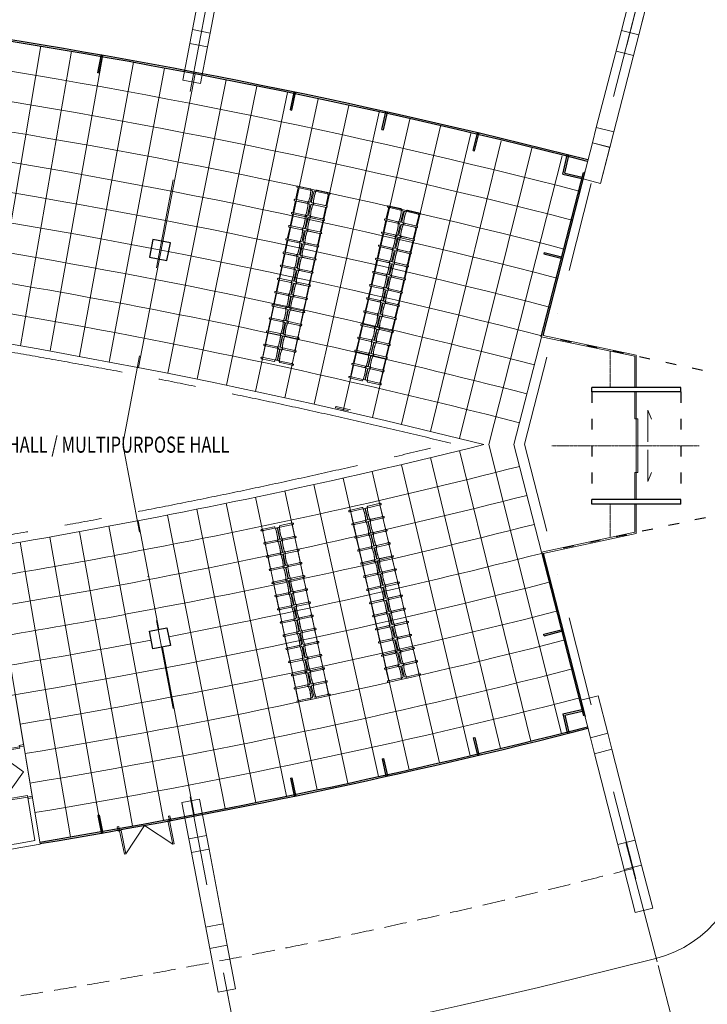
# Model space of a CAD drawing. Units: millimetres. Extents: x 638051 to 2393096, y -1326239 to 478433.
# Drawn here: x 1482116 to 1505111, y -64626 to -31705 of the extents above; entities that cross this region are included whole.
import ezdxf

# ---------------------------------------------------------------- set-up
doc = ezdxf.new("R2010")
doc.units = ezdxf.units.MM
for name, pattern in [('ACAD_ISO03W100', [30, 12, -18]), ('CENTER2', [1.125, 0.75, -0.125, 0.125, -0.125]), ('DASHDOTX2', [2, 1, -0.5, 0, -0.5]), ('HIDDEN', [0.375, 0.25, -0.125])]:
    doc.linetypes.add(name, pattern=pattern)
doc.layers.get('0').update_dxf_attribs({"lineweight": 13})
for name, color, linetype in [('BEACH', 170, 'Continuous'), ('BRICKWALL', 3, 'Continuous'), ('COLUMN', 6, 'Continuous')]:
    doc.layers.add(name, color=color, linetype=linetype)
for name, color, linetype, lineweight in [('DOOR', 11, 'Continuous', 5), ('EDGE', 2, 'Continuous', 9), ('furniture', 5, 'Continuous', 5), ('GRID', 8, 'DASHDOTX2', 5), ('UPDOWN', 130, 'Continuous', 9), ('WALL WITH GLASS', 2, 'Continuous', 9)]:
    doc.layers.add(name, color=color, linetype=linetype, lineweight=lineweight)
doc.styles.add('ROMANS', font='romans.shx', dxfattribs={"width": 0.7})

# ---------------------------------------------------------------- blocks, each defined once
blk = doc.blocks.new('grid a')
at = {"layer": 'GRID', "ltscale": 3000}
for p, q in [((414536.714, 444730.714), (422210.897, 484949.099)), ((427967.629, 444729.994), (437422.369, 481546.019)), ((414536.714, 444730.714), (422211.969, 404506.72)), ((427967.629, 444729.994), (437423.441, 407909.8))]:
    blk.add_line(p, q, dxfattribs=at)
blk = doc.blocks.new('DOOR2')
at = {"layer": 'DOOR', "color": 7}
for p, q in [((-150, 1750), (-950, 1750)), ((-950, 1750), (-950, 1700)), ((-950, 1700), (-150, 1700)), ((-150, 1750), (-150, 1800)), ((-150, 1800), (0, 1800)), ((-150, 1750), (-150, 1700)), ((0, 1750), (-150, 1750)), ((0, 1800), (0, 1750)), ((-950, 50), (-950, 100)), ((-950, 100), (-150, 100)), ((-150, 50), (-950, 50)), ((-150, 50), (-150, 100)), ((-150, 50), (-150, 0)), ((0, 50), (-150, 50)), ((-150, 0), (0, 0)), ((0, 0), (0, 50))]:
    blk.add_line(p, q, dxfattribs=at)
at = {"layer": 'DOOR', "color": 8}
for p in [(-950, 1700), (-950, 100)]:
    blk.add_line(p, (-150, 900), dxfattribs=at)
blk = doc.blocks.new('bangku')
at = {"layer": 'furniture', "color": 252}
for p, q in [((1492691, -47107), (1493109, -47012)), ((1492702, -47156), (1493179, -47048)), ((1493221, -47074), (1493294, -47396)), ((1493221, -47074), (1493294, -47396)), ((1493232, -47072), (1493307, -47393)), ((1493232, -47072), (1493307, -47393)), ((1493736, -46919), (1493259, -47030)), ((1493725, -46871), (1493307, -46967)), ((1493720, -46959), (1493794, -47281)), ((1492734, -47184), (1492806, -47506)), ((1493349, -47419), (1493826, -47309)), ((1493837, -47358), (1493360, -47468)), ((1493826, -47309), (1493408, -47406)), ((1493826, -47309), (1493408, -47406)), ((1493821, -47398), (1493895, -47719)), ((1493268, -47438), (1492790, -47546)), ((1492790, -47546), (1493209, -47451)), ((1492790, -47546), (1493209, -47451)), ((1492801, -47595), (1493279, -47487)), ((1492833, -47623), (1492906, -47945)), ((1493321, -47513), (1493393, -47835)), ((1493321, -47513), (1493393, -47835)), ((1493334, -47510), (1493408, -47832)), ((1493334, -47510), (1493408, -47832)), ((1493367, -47877), (1492889, -47985)), ((1492889, -47985), (1493308, -47890)), ((1492889, -47985), (1493308, -47890)), ((1492900, -48034), (1493378, -47926)), ((1492932, -48062), (1493005, -48384)), ((1493420, -47952), (1493493, -48274)), ((1493420, -47952), (1493493, -48274)), ((1493435, -47949), (1493509, -48270)), ((1493435, -47949), (1493509, -48270)), ((1493450, -47858), (1493927, -47748)), ((1493939, -47796), (1493461, -47907)), ((1493927, -47748), (1493509, -47844)), ((1493927, -47748), (1493509, -47844)), ((1493922, -47836), (1493996, -48158)), ((1493466, -48316), (1492988, -48424)), ((1492988, -48424), (1493407, -48329)), ((1492988, -48424), (1493407, -48329)), ((1492999, -48473), (1493477, -48364)), ((1493519, -48391), (1493592, -48713)), ((1493519, -48391), (1493592, -48713)), ((1493536, -48387), (1493611, -48709)), ((1493536, -48387), (1493611, -48709)), ((1493551, -48296), (1494029, -48186)), ((1494040, -48235), (1493563, -48345)), ((1494029, -48186), (1493610, -48283)), ((1494029, -48186), (1493610, -48283)), ((1494023, -48275), (1494098, -48596)), ((1493031, -48501), (1493104, -48823)), ((1493653, -48735), (1494130, -48625)), ((1494141, -48673), (1493664, -48784)), ((1494130, -48625), (1493712, -48721)), ((1494130, -48625), (1493712, -48721)), ((1494125, -48713), (1494199, -49035)), ((1493566, -48755), (1493088, -48863)), ((1493088, -48863), (1493506, -48768)), ((1493088, -48863), (1493506, -48768)), ((1493099, -48911), (1493577, -48803)), ((1493131, -48940), (1493204, -49262)), ((1493618, -48830), (1493691, -49152)), ((1493618, -48830), (1493691, -49152)), ((1493638, -48826), (1493712, -49147)), ((1493638, -48826), (1493712, -49147)), ((1493665, -49194), (1493187, -49302)), ((1493187, -49302), (1493606, -49207)), ((1493187, -49302), (1493606, -49207)), ((1493198, -49350), (1493676, -49242)), ((1493230, -49379), (1493303, -49701)), ((1493718, -49269), (1493790, -49591)), ((1493718, -49269), (1493790, -49591)), ((1493739, -49264), (1493813, -49586)), ((1493739, -49264), (1493813, -49586)), ((1493754, -49173), (1494231, -49063)), ((1494243, -49112), (1493765, -49222)), ((1494231, -49063), (1493813, -49160)), ((1494231, -49063), (1493813, -49160)), ((1494226, -49151), (1494300, -49473)), ((1493764, -49632), (1493286, -49741)), ((1493286, -49741), (1493705, -49646)), ((1493286, -49741), (1493705, -49646)), ((1493297, -49789), (1493775, -49681)), ((1493817, -49708), (1493890, -50030)), ((1493817, -49708), (1493890, -50030)), ((1493840, -49702), (1493914, -50024)), ((1493840, -49702), (1493914, -50024)), ((1493855, -49612), (1494333, -49501)), ((1494344, -49550), (1493866, -49660)), ((1494333, -49501), (1493914, -49598)), ((1494333, -49501), (1493914, -49598)), ((1494327, -49590), (1494402, -49911)), ((1493329, -49818), (1493402, -50140)), ((1493956, -50050), (1494434, -49940)), ((1494445, -49989), (1493968, -50099)), ((1494434, -49940), (1494015, -50037)), ((1494434, -49940), (1494015, -50037)), ((1494429, -50028), (1494503, -50350)), ((1493863, -50071), (1493385, -50179)), ((1493385, -50179), (1493804, -50085)), ((1493385, -50179), (1493804, -50085)), ((1493396, -50228), (1493874, -50120)), ((1493429, -50257), (1493501, -50579)), ((1493916, -50147), (1493989, -50468)), ((1493916, -50147), (1493989, -50468)), ((1493941, -50141), (1494016, -50462)), ((1493941, -50141), (1494016, -50462)), ((1493963, -50510), (1493485, -50618)), ((1493485, -50618), (1493903, -50524)), ((1493496, -50667), (1493974, -50559)), ((1493914, -50572), (1493496, -50667)), ((1493528, -50696), (1493601, -51018)), ((1494015, -50585), (1494088, -50907)), ((1494015, -50585), (1494088, -50907)), ((1494043, -50579), (1494117, -50901)), ((1494043, -50579), (1494117, -50901)), ((1494058, -50489), (1494535, -50378)), ((1494546, -50427), (1494069, -50537)), ((1494535, -50378), (1494117, -50475)), ((1494128, -50524), (1494546, -50427)), ((1494530, -50467), (1494604, -50788)), ((1494062, -50949), (1493584, -51057)), ((1493584, -51057), (1494003, -50963)), ((1493595, -51106), (1494073, -50998)), ((1494014, -51011), (1493595, -51106)), ((1494115, -51024), (1494188, -51346)), ((1494115, -51024), (1494188, -51346)), ((1494144, -51018), (1494218, -51339)), ((1494144, -51018), (1494218, -51339)), ((1494159, -50927), (1494636, -50817)), ((1494648, -50866), (1494170, -50976)), ((1494636, -50817), (1494218, -50913)), ((1494229, -50962), (1494648, -50866)), ((1494631, -50905), (1494705, -51227)), ((1493627, -51135), (1493700, -51457)), ((1494260, -51366), (1494738, -51255)), ((1494749, -51304), (1494271, -51414)), ((1494738, -51255), (1494319, -51352)), ((1494331, -51401), (1494749, -51304)), ((1494732, -51344), (1494807, -51665)), ((1494161, -51388), (1493683, -51496)), ((1493683, -51496), (1494102, -51401)), ((1493694, -51545), (1494172, -51437)), ((1494113, -51450), (1493694, -51545)), ((1493726, -51574), (1493799, -51895)), ((1494214, -51463), (1494287, -51785)), ((1494214, -51463), (1494287, -51785)), ((1494245, -51456), (1494320, -51778)), ((1494245, -51456), (1494320, -51778)), ((1494260, -51827), (1493782, -51935)), ((1493782, -51935), (1494201, -51840)), ((1493793, -51984), (1494271, -51876)), ((1494212, -51889), (1493793, -51984)), ((1493826, -52013), (1493898, -52334)), ((1494313, -51902), (1494386, -52224)), ((1494313, -51902), (1494386, -52224)), ((1494347, -51895), (1494421, -52216)), ((1494347, -51895), (1494421, -52216)), ((1494361, -51804), (1494839, -51694)), ((1494850, -51742), (1494373, -51853)), ((1494839, -51694), (1494421, -51790)), ((1494432, -51839), (1494850, -51742)), ((1494834, -51782), (1494908, -52104)), ((1494360, -52266), (1493882, -52374)), ((1493882, -52374), (1494301, -52279)), ((1493893, -52423), (1494371, -52315)), ((1494312, -52328), (1493893, -52423)), ((1494413, -52341), (1494485, -52663)), ((1494413, -52341), (1494485, -52663)), ((1494448, -52333), (1494522, -52655)), ((1494448, -52333), (1494522, -52655)), ((1494463, -52242), (1494940, -52132)), ((1494951, -52181), (1494474, -52291)), ((1494940, -52132), (1494522, -52229)), ((1494533, -52278), (1494951, -52181)), ((1494935, -52221), (1495009, -52542)), ((1493925, -52451), (1493998, -52773)), ((1494564, -52681), (1495041, -52571)), ((1494634, -52716), (1495053, -52619)), ((1494459, -52705), (1493981, -52813)), ((1494411, -52767), (1493992, -52862))]:
    blk.add_line(p, q, dxfattribs=at)
for centre, radius, start, end in [((1493115, -47037), 25, 23.2204, 102.7436), ((1491978, -47525), 1262, 2.2679, 23.2193), ((1491978, -47525), 1262, 3.6287, 23.2193), ((1493187, -47082), 35, 12.7436, 102.7436), ((1493267, -47064), 35, 103.0061, 193.0062), ((1493312, -46992), 25, 103.0061, 182.5294), ((1494548, -46937), 1262, 182.5305, 203.4819), ((1494548, -46937), 1262, 182.5305, 202.1211), ((1493686, -46967), 35, 13.0062, 103.0061), ((1493731, -46895), 25, 13.0062, 103.0061), ((1493731, -46895), 25, 283.0062, 13.0062), ((1492696, -47131), 25, 102.7436, 192.7436), ((1492696, -47131), 25, 192.7436, 282.7436), ((1492768, -47177), 35, 102.7436, 192.7436), ((1493260, -47404), 35, 282.7436, 12.7436), ((1493341, -47385), 35, 193.0062, 283.0062), ((1493413, -47430), 25, 103.0061, 182.5294), ((1493413, -47430), 25, 103.0061, 182.5294), ((1493760, -47289), 35, 283.0062, 13.0062), ((1493787, -47406), 35, 13.0062, 103.0061), ((1493832, -47334), 25, 13.0062, 103.0061), ((1493832, -47334), 25, 13.0062, 103.0061), ((1493832, -47334), 25, 283.0062, 13.0062), ((1493832, -47334), 25, 283.0062, 13.0062), ((1492795, -47570), 25, 102.7436, 192.7436), ((1492795, -47570), 25, 102.7436, 192.7436), ((1492795, -47570), 25, 192.7436, 282.7436), ((1492795, -47570), 25, 192.7436, 282.7436), ((1492841, -47499), 35, 192.7436, 282.7436), ((1492867, -47616), 35, 102.7436, 192.7436), ((1493214, -47476), 25, 23.2204, 102.7436), ((1493214, -47476), 25, 23.2204, 102.7436), ((1493214, -47476), 25, 282.7436, 2.2669), ((1493214, -47476), 25, 282.7436, 2.2669), ((1492077, -47964), 1262, 2.2679, 23.2193), ((1492077, -47964), 1262, 3.6287, 23.2193), ((1493286, -47521), 35, 12.7436, 102.7436), ((1493368, -47502), 35, 103.0061, 193.0062), ((1494650, -47376), 1262, 182.5305, 203.4819), ((1494650, -47376), 1262, 182.5305, 202.1211), ((1493413, -47430), 25, 203.4829, 283.0062), ((1493413, -47430), 25, 203.4829, 283.0062), ((1493861, -47727), 35, 283.0062, 13.0062), ((1492895, -48009), 25, 102.7436, 192.7436), ((1492895, -48009), 25, 102.7436, 192.7436), ((1492895, -48009), 25, 192.7436, 282.7436), ((1492895, -48009), 25, 192.7436, 282.7436), ((1492940, -47938), 35, 192.7436, 282.7436), ((1492966, -48055), 35, 102.7436, 192.7436), ((1493313, -47915), 25, 23.2204, 102.7436), ((1493313, -47915), 25, 23.2204, 102.7436), ((1493313, -47915), 25, 282.7436, 2.2669), ((1493313, -47915), 25, 282.7436, 2.2669), ((1492176, -48402), 1262, 2.2679, 23.2193), ((1492176, -48402), 1262, 3.6287, 23.2193), ((1493359, -47843), 35, 282.7436, 12.7436), ((1493386, -47960), 35, 12.7436, 102.7436), ((1493442, -47824), 35, 193.0062, 283.0062), ((1493469, -47941), 35, 103.0061, 193.0062), ((1493515, -47869), 25, 103.0061, 182.5294), ((1493515, -47869), 25, 103.0061, 182.5294), ((1494751, -47814), 1262, 182.5305, 203.4819), ((1494751, -47814), 1262, 182.5305, 202.1211), ((1493515, -47869), 25, 203.4829, 283.0062), ((1493515, -47869), 25, 203.4829, 283.0062), ((1493888, -47844), 35, 13.0062, 103.0061), ((1493933, -47772), 25, 13.0062, 103.0061), ((1493933, -47772), 25, 13.0062, 103.0061), ((1493933, -47772), 25, 283.0062, 13.0062), ((1493933, -47772), 25, 283.0062, 13.0062), ((1493039, -48376), 35, 192.7436, 282.7436), ((1493413, -48353), 25, 23.2204, 102.7436), ((1493413, -48353), 25, 23.2204, 102.7436), ((1493413, -48353), 25, 282.7436, 2.2669), ((1493413, -48353), 25, 282.7436, 2.2669), ((1492275, -48841), 1262, 2.2679, 23.2193), ((1492275, -48841), 1262, 3.6287, 23.2193), ((1493459, -48282), 35, 282.7436, 12.7436), ((1493485, -48399), 35, 12.7436, 102.7436), ((1493543, -48262), 35, 193.0062, 283.0062), ((1493570, -48379), 35, 103.0061, 193.0062), ((1493616, -48307), 25, 103.0061, 182.5294), ((1493616, -48307), 25, 103.0061, 182.5294), ((1494852, -48252), 1262, 182.5305, 203.4819), ((1494852, -48252), 1262, 182.5305, 202.1211), ((1493616, -48307), 25, 203.4829, 283.0062), ((1493616, -48307), 25, 203.4829, 283.0062), ((1493962, -48166), 35, 283.0062, 13.0062), ((1493989, -48282), 35, 13.0062, 103.0061), ((1494034, -48210), 25, 13.0062, 103.0061), ((1494034, -48210), 25, 13.0062, 103.0061), ((1494034, -48210), 25, 283.0062, 13.0062), ((1494034, -48210), 25, 283.0062, 13.0062), ((1492994, -48448), 25, 102.7436, 192.7436), ((1492994, -48448), 25, 102.7436, 192.7436), ((1492994, -48448), 25, 192.7436, 282.7436), ((1492994, -48448), 25, 192.7436, 282.7436), ((1493066, -48493), 35, 102.7436, 192.7436), ((1493558, -48720), 35, 282.7436, 12.7436), ((1493645, -48701), 35, 193.0062, 283.0062), ((1493717, -48746), 25, 103.0061, 182.5294), ((1493717, -48746), 25, 103.0061, 182.5294), ((1494064, -48604), 35, 283.0062, 13.0062), ((1494091, -48721), 35, 13.0062, 103.0061), ((1494136, -48649), 25, 13.0062, 103.0061), ((1494136, -48649), 25, 13.0062, 103.0061), ((1494136, -48649), 25, 283.0062, 13.0062), ((1494136, -48649), 25, 283.0062, 13.0062), ((1493093, -48887), 25, 102.7436, 192.7436), ((1493093, -48887), 25, 102.7436, 192.7436), ((1493093, -48887), 25, 192.7436, 282.7436), ((1493093, -48887), 25, 192.7436, 282.7436), ((1493138, -48815), 35, 192.7436, 282.7436), ((1493165, -48932), 35, 102.7436, 192.7436), ((1493512, -48792), 25, 23.2204, 102.7436), ((1493512, -48792), 25, 23.2204, 102.7436), ((1493512, -48792), 25, 282.7436, 2.2669), ((1493512, -48792), 25, 282.7436, 2.2669), ((1492375, -49280), 1262, 2.2679, 23.2193), ((1492375, -49280), 1262, 3.6287, 23.2193), ((1493584, -48838), 35, 12.7436, 102.7436), ((1493672, -48818), 35, 103.0061, 193.0062), ((1494954, -48691), 1262, 182.5305, 203.4819), ((1494954, -48691), 1262, 182.5305, 202.1211), ((1493717, -48746), 25, 203.4829, 283.0062), ((1493717, -48746), 25, 203.4829, 283.0062), ((1494165, -49042), 35, 283.0062, 13.0062), ((1493192, -49326), 25, 102.7436, 192.7436), ((1493192, -49326), 25, 102.7436, 192.7436), ((1493192, -49326), 25, 192.7436, 282.7436), ((1493192, -49326), 25, 192.7436, 282.7436), ((1493238, -49254), 35, 192.7436, 282.7436), ((1493264, -49371), 35, 102.7436, 192.7436), ((1493611, -49231), 25, 23.2204, 102.7436), ((1493611, -49231), 25, 23.2204, 102.7436), ((1493611, -49231), 25, 282.7436, 2.2669), ((1493611, -49231), 25, 282.7436, 2.2669), ((1492474, -49719), 1262, 2.2679, 23.2193), ((1492474, -49719), 1262, 3.6287, 23.2193), ((1493657, -49159), 35, 282.7436, 12.7436), ((1493684, -49276), 35, 12.7436, 102.7436), ((1493746, -49139), 35, 193.0062, 283.0062), ((1493773, -49256), 35, 103.0061, 193.0062), ((1493819, -49184), 25, 103.0061, 182.5294), ((1493819, -49184), 25, 103.0061, 182.5294), ((1495055, -49129), 1262, 182.5305, 203.4819), ((1495055, -49129), 1262, 182.5305, 202.1211), ((1493819, -49184), 25, 203.4829, 283.0062), ((1493819, -49184), 25, 203.4829, 283.0062), ((1494192, -49159), 35, 13.0062, 103.0061), ((1494237, -49087), 25, 13.0062, 103.0061), ((1494237, -49087), 25, 13.0062, 103.0061), ((1494237, -49087), 25, 283.0062, 13.0062), ((1494237, -49087), 25, 283.0062, 13.0062), ((1493337, -49693), 35, 192.7436, 282.7436), ((1493710, -49670), 25, 23.2204, 102.7436), ((1493710, -49670), 25, 23.2204, 102.7436), ((1493710, -49670), 25, 282.7436, 2.2669), ((1493710, -49670), 25, 282.7436, 2.2669), ((1492573, -50158), 1262, 2.2679, 23.2193), ((1492573, -50158), 1262, 3.6287, 23.2193), ((1493756, -49598), 35, 282.7436, 12.7436), ((1493783, -49715), 35, 12.7436, 102.7436), ((1493847, -49578), 35, 193.0062, 283.0062), ((1493874, -49695), 35, 103.0061, 193.0062), ((1493920, -49622), 25, 103.0061, 182.5294), ((1493920, -49622), 25, 103.0061, 182.5294), ((1495156, -49568), 1262, 182.5305, 203.4819), ((1495156, -49568), 1262, 182.5305, 202.1211), ((1493920, -49622), 25, 203.4829, 283.0062), ((1493920, -49622), 25, 203.4829, 283.0062), ((1494266, -49481), 35, 283.0062, 13.0062), ((1494293, -49598), 35, 13.0062, 103.0061), ((1494338, -49526), 25, 13.0062, 103.0061), ((1494338, -49526), 25, 13.0062, 103.0061), ((1494338, -49526), 25, 283.0062, 13.0062), ((1494338, -49526), 25, 283.0062, 13.0062), ((1493292, -49765), 25, 102.7436, 192.7436), ((1493292, -49765), 25, 102.7436, 192.7436), ((1493292, -49765), 25, 192.7436, 282.7436), ((1493292, -49765), 25, 192.7436, 282.7436), ((1493363, -49810), 35, 102.7436, 192.7436), ((1493856, -50037), 35, 282.7436, 12.7436), ((1493949, -50016), 35, 193.0062, 283.0062), ((1494021, -50061), 25, 103.0061, 182.5294), ((1494021, -50061), 25, 103.0061, 182.5294), ((1494367, -49919), 35, 283.0062, 13.0062), ((1494394, -50036), 35, 13.0062, 103.0061), ((1494439, -49964), 25, 13.0062, 103.0061), ((1494439, -49964), 25, 13.0062, 103.0061), ((1494439, -49964), 25, 283.0062, 13.0062), ((1494439, -49964), 25, 283.0062, 13.0062), ((1493391, -50204), 25, 102.7436, 192.7436), ((1493391, -50204), 25, 102.7436, 192.7436), ((1493391, -50204), 25, 192.7436, 282.7436), ((1493391, -50204), 25, 192.7436, 282.7436), ((1493436, -50132), 35, 192.7436, 282.7436), ((1493463, -50249), 35, 102.7436, 192.7436), ((1493810, -50109), 25, 23.2204, 102.7436), ((1493810, -50109), 25, 23.2204, 102.7436), ((1493810, -50109), 25, 282.7436, 2.2669), ((1493810, -50109), 25, 282.7436, 2.2669), ((1492672, -50597), 1262, 2.2679, 23.2193), ((1492672, -50597), 1262, 3.6287, 23.2193), ((1493882, -50154), 35, 12.7436, 102.7436), ((1493976, -50133), 35, 103.0061, 193.0062), ((1495257, -50006), 1262, 182.5305, 203.4819), ((1495257, -50006), 1262, 182.5305, 202.1211), ((1494021, -50061), 25, 203.4829, 283.0062), ((1494021, -50061), 25, 203.4829, 283.0062), ((1494469, -50358), 35, 283.0062, 13.0062), ((1493490, -50643), 25, 102.7436, 192.7436), ((1493490, -50643), 25, 102.7436, 192.7436), ((1493490, -50643), 25, 192.7436, 282.7436), ((1493490, -50643), 25, 192.7436, 282.7436), ((1493535, -50571), 35, 192.7436, 282.7436), ((1493562, -50688), 35, 102.7436, 192.7436), ((1493909, -50548), 25, 23.2204, 102.7436), ((1493909, -50548), 25, 282.7436, 2.2669), ((1493909, -50548), 25, 282.7436, 2.2669), ((1492772, -51036), 1262, 2.2679, 23.2193), ((1492772, -51036), 1262, 3.6287, 23.2193), ((1493955, -50476), 35, 282.7436, 12.7436), ((1493981, -50593), 35, 12.7436, 102.7436), ((1494050, -50455), 35, 193.0062, 283.0062), ((1494077, -50571), 35, 103.0061, 193.0062), ((1494122, -50499), 25, 103.0061, 182.5294), ((1495359, -50445), 1262, 182.5305, 203.4819), ((1495359, -50445), 1262, 182.5305, 202.1211), ((1494122, -50499), 25, 203.4829, 283.0062), ((1494122, -50499), 25, 203.4829, 283.0062), ((1494496, -50475), 35, 13.0062, 103.0061), ((1494541, -50403), 25, 13.0062, 103.0061), ((1494541, -50403), 25, 13.0062, 103.0061), ((1494541, -50403), 25, 283.0062, 13.0062), ((1494541, -50403), 25, 283.0062, 13.0062), ((1493635, -51010), 35, 192.7436, 282.7436), ((1494008, -50987), 25, 23.2204, 102.7436), ((1494008, -50987), 25, 282.7436, 2.2669), ((1494008, -50987), 25, 282.7436, 2.2669), ((1492871, -51475), 1262, 3.6287, 23.2193), ((1492871, -51475), 1262, 2.2679, 23.2193), ((1494054, -50915), 35, 282.7436, 12.7436), ((1494081, -51032), 35, 12.7436, 102.7436), ((1494151, -50893), 35, 193.0062, 283.0062), ((1494178, -51010), 35, 103.0061, 193.0062), ((1494224, -50938), 25, 103.0061, 182.5294), ((1495460, -50883), 1262, 182.5305, 203.4819), ((1495460, -50883), 1262, 182.5305, 202.1211), ((1494224, -50938), 25, 203.4829, 283.0062), ((1494224, -50938), 25, 203.4829, 283.0062), ((1494570, -50796), 35, 283.0062, 13.0062), ((1494597, -50913), 35, 13.0062, 103.0061), ((1494642, -50841), 25, 13.0062, 103.0061), ((1494642, -50841), 25, 13.0062, 103.0061), ((1494642, -50841), 25, 283.0062, 13.0062), ((1494642, -50841), 25, 283.0062, 13.0062), ((1493589, -51082), 25, 102.7436, 192.7436), ((1493589, -51082), 25, 102.7436, 192.7436), ((1493589, -51082), 25, 192.7436, 282.7436), ((1493589, -51082), 25, 192.7436, 282.7436), ((1493661, -51127), 35, 102.7436, 192.7436), ((1494153, -51354), 35, 282.7436, 12.7436), ((1494252, -51331), 35, 193.0062, 283.0062), ((1494325, -51376), 25, 103.0061, 182.5294), ((1494671, -51235), 35, 283.0062, 13.0062), ((1494698, -51352), 35, 13.0062, 103.0061), ((1494743, -51280), 25, 13.0062, 103.0061), ((1494743, -51280), 25, 13.0062, 103.0061), ((1494743, -51280), 25, 283.0062, 13.0062), ((1494743, -51280), 25, 283.0062, 13.0062), ((1493689, -51521), 25, 102.7436, 192.7436), ((1493689, -51521), 25, 102.7436, 192.7436), ((1493689, -51521), 25, 192.7436, 282.7436), ((1493689, -51521), 25, 192.7436, 282.7436), ((1493734, -51449), 35, 192.7436, 282.7436), ((1493760, -51566), 35, 102.7436, 192.7436), ((1494107, -51426), 25, 23.2204, 102.7436), ((1494107, -51426), 25, 282.7436, 2.2669), ((1494107, -51426), 25, 282.7436, 2.2669), ((1492970, -51914), 1262, 2.2679, 23.2193), ((1492970, -51914), 1262, 3.6287, 23.2193), ((1494180, -51471), 35, 12.7436, 102.7436), ((1494279, -51448), 35, 103.0061, 193.0062), ((1495561, -51322), 1262, 182.5305, 203.4819), ((1495561, -51322), 1262, 182.5305, 202.1211), ((1494325, -51376), 25, 203.4829, 283.0062), ((1494325, -51376), 25, 203.4829, 283.0062), ((1494773, -51673), 35, 283.0062, 13.0062), ((1493788, -51960), 25, 102.7436, 192.7436), ((1493788, -51960), 25, 102.7436, 192.7436), ((1493788, -51960), 25, 192.7436, 282.7436), ((1493788, -51960), 25, 192.7436, 282.7436), ((1493833, -51888), 35, 192.7436, 282.7436), ((1493860, -52005), 35, 102.7436, 192.7436), ((1494207, -51865), 25, 23.2204, 102.7436), ((1494207, -51865), 25, 282.7436, 2.2669), ((1494207, -51865), 25, 282.7436, 2.2669), ((1493069, -52353), 1262, 2.2679, 23.2193), ((1493069, -52353), 1262, 3.6287, 23.2193), ((1494253, -51793), 35, 282.7436, 12.7436), ((1494279, -51910), 35, 12.7436, 102.7436), ((1494354, -51770), 35, 193.0062, 283.0062), ((1494381, -51887), 35, 103.0061, 193.0062), ((1494426, -51815), 25, 103.0061, 182.5294), ((1495662, -51760), 1262, 182.5305, 203.4819), ((1495662, -51760), 1262, 182.5305, 202.1211), ((1494426, -51815), 25, 203.4829, 283.0062), ((1494426, -51815), 25, 203.4829, 283.0062), ((1494800, -51790), 35, 13.0062, 103.0061), ((1494845, -51718), 25, 13.0062, 103.0061), ((1494845, -51718), 25, 13.0062, 103.0061), ((1494845, -51718), 25, 283.0062, 13.0062), ((1494845, -51718), 25, 283.0062, 13.0062), ((1493933, -52327), 35, 192.7436, 282.7436), ((1494306, -52304), 25, 23.2204, 102.7436), ((1494306, -52304), 25, 282.7436, 2.2669), ((1494306, -52304), 25, 282.7436, 2.2669), ((1493169, -52792), 1262, 2.2679, 23.2193), ((1493169, -52792), 1262, 3.6287, 23.2193), ((1494352, -52232), 35, 282.7436, 12.7436), ((1494378, -52349), 35, 12.7436, 102.7436), ((1494455, -52208), 35, 193.0062, 283.0062), ((1494482, -52325), 35, 103.0061, 193.0062), ((1494527, -52253), 25, 103.0061, 182.5294), ((1495764, -52199), 1262, 182.5305, 203.4819), ((1495764, -52199), 1262, 182.5305, 202.1211), ((1494527, -52253), 25, 203.4829, 283.0062), ((1494527, -52253), 25, 203.4829, 283.0062), ((1494874, -52112), 35, 283.0062, 13.0062), ((1494901, -52229), 35, 13.0062, 103.0061), ((1494946, -52157), 25, 13.0062, 103.0061), ((1494946, -52157), 25, 13.0062, 103.0061), ((1494946, -52157), 25, 283.0062, 13.0062), ((1494946, -52157), 25, 283.0062, 13.0062), ((1493887, -52398), 25, 102.7436, 192.7436), ((1493887, -52398), 25, 102.7436, 192.7436), ((1493887, -52398), 25, 192.7436, 282.7436), ((1493887, -52398), 25, 192.7436, 282.7436), ((1493959, -52444), 35, 102.7436, 192.7436), ((1494451, -52671), 35, 282.7436, 12.7436), ((1494556, -52647), 35, 193.0062, 283.0062), ((1494975, -52550), 35, 283.0062, 13.0062), ((1495047, -52595), 25, 13.0062, 103.0061), ((1495047, -52595), 25, 283.0062, 13.0062), ((1493986, -52837), 25, 102.7436, 192.7436), ((1493986, -52837), 25, 192.7436, 282.7436), ((1494032, -52766), 35, 192.7436, 282.7436), ((1494405, -52743), 25, 282.7436, 2.2669), ((1494405, -52743), 25, 282.7436, 2.2669), ((1494629, -52692), 25, 203.4829, 283.0062), ((1494629, -52692), 25, 203.4829, 283.0062)]:
    blk.add_arc(centre, radius, start, end, dxfattribs=at)
at = {"layer": 'furniture', "color": 252, "linetype": 'Continuous', "ltscale": 10000}
for radius, start, end in [(213787, 282.79509, 282.79548), (214787, 282.77636, 282.79475)]:
    blk.add_arc((1446732, 157607), radius, start, end, dxfattribs=at)

msp = doc.modelspace()

# ---------------------------------------------------------------- linework, layer by layer
for p, q in [((1502419.85128, -32556.76399), (1503190.8137, -29554.1623)), ((1502809.26173, -44150.03449), (1502659.22527, -44150.0645)), ((1503117.17252, -45817.00057), (1503116.96107, -44759.6563)), ((1503116.96107, -44759.6563), (1503239.49775, -45058.23492)), ((1502734.60347, -45950.04946), (1502809.6217, -45950.03446)), ((1503117.22571, -46082.94533), (1503117.43716, -47140.28959)), ((1503117.43716, -47140.28959), (1503239.8544, -46841.66199)), ((1502809.98167, -47750.03442), (1502659.94521, -47750.06443))]:
    msp.add_line(p, q)
at = {"color": 252, "linetype": 'HIDDEN', "ltscale": 3000}
msp.add_arc((1446694.09214, 157602.80714), 224758.15854, 259.2890253632, 284.4107839401, dxfattribs=at)
at = {"layer": 'BEACH', "color": 2}
for p, q in [((1484725.90039, -33477.50372), (1484846.15406, -32868.65652)), ((1484774.95276, -33487.19208), (1484895.20644, -32878.34488)), ((1484774.95276, -33487.19208), (1484725.90039, -33477.50372)), ((1491170.57692, -34722.18194), (1491291.01667, -34134.39434)), ((1491219.55922, -34732.21859), (1491339.99897, -34144.43098)), ((1491170.57692, -34722.18194), (1491219.55922, -34732.21859)), ((1494231.41096, -35374.85979), (1494361.37119, -34789.10358)), ((1494280.22398, -35385.68981), (1494410.18421, -34799.93359)), ((1494231.41096, -35374.85979), (1494280.22398, -35385.68981)), ((1497281.8217, -36077.24684), (1497421.26996, -35493.67663)), ((1497330.45255, -36088.86753), (1497469.90081, -35505.29732)), ((1497281.8217, -36077.24684), (1497330.45255, -36088.86753)), ((1500281.8982, -36872.14316), (1500426.38624, -36238.18719)), ((1500341.75889, -36834.50411), (1500475.13611, -36249.29801)), ((1499555.77615, -42303.5105), (1500964.69439, -36810.32547)), ((1499617.19931, -42265.28312), (1501025.18375, -36775.73884)), ((1500341.75889, -36834.50411), (1500926.75731, -36967.83399)), ((1500281.8982, -36872.14316), (1500915.64649, -37016.58386)), ((1499657.39394, -39484.72214), (1499644.97179, -39533.15446)), ((1499657.39394, -39484.72214), (1500238.58184, -39633.78798)), ((1499644.97179, -39533.15446), (1500226.15969, -39682.2203)), ((1499560.93411, -49510.43792), (1500964.69439, -54983.51276)), ((1499622.28478, -49548.38269), (1501025.18375, -55018.09939)), ((1499644.97179, -52253.12992), (1500226.15969, -52104.06408)), ((1499657.39394, -52301.56224), (1499644.97179, -52253.12992)), ((1499657.39394, -52301.56224), (1500238.58184, -52152.4964)), ((1500283.20294, -54917.84712), (1500916.93033, -54773.31478)), ((1500283.20294, -54917.84712), (1500427.78265, -55551.78218)), ((1500343.06908, -54955.47751), (1500928.0482, -54822.06304)), ((1500343.06908, -54955.47751), (1500476.53091, -55540.66431)), ((1497283.24142, -55713.17725), (1497331.87059, -55701.54953)), ((1497283.24142, -55713.17725), (1497422.77406, -56296.72729)), ((1497331.87059, -55701.54953), (1497471.40323, -56285.09957)), ((1494232.93228, -56416.0054), (1494281.74373, -56405.16832)), ((1494232.93228, -56416.0054), (1494362.97721, -57001.74281)), ((1494281.74373, -56405.16832), (1494411.78866, -56990.90573)), ((1491172.19264, -57069.12585), (1491221.17349, -57059.08212)), ((1491172.19264, -57069.12585), (1491292.71739, -57656.89603)), ((1491221.17349, -57059.08212), (1491341.69824, -57646.8523)), ((1484776.74714, -58305.04053), (1484727.69616, -58314.73598)), ((1484727.69616, -58314.73598), (1484848.03788, -58923.56578)), ((1484776.74714, -58305.04053), (1484897.08886, -58913.87033))]:
    msp.add_line(p, q, dxfattribs=at)
at = {"layer": 'BEACH', "color": 1, "linetype": 'ACAD_ISO03W100', "ltscale": 30}
for p, q in [((1500200.45299, -42400.84754), (1516486.79344, -45887.86155)), ((1501244.93945, -44150.0645), (1501244.93945, -47750.0645)), ((1504225.38159, -44150.0645), (1504225.38159, -47750.0645)), ((1516487.06417, -45894.42335), (1500200.82596, -49398.3399))]:
    msp.add_line(p, q, dxfattribs=at)
at = {"layer": 'BEACH', "color": 2}
for centre, radius, start, end in [((1446761.69431, -249404.88073), 219787.33273, 75.684647743, 81.9179798635), ((1446761.69431, -249404.88073), 219837.33273, 75.684629713, 81.918175372), ((1446732.26656, 157607.14901), 219787.33273, 279.4414810351, 284.3236374454), ((1446732.26656, 157607.14901), 219837.33273, 279.4414709006, 284.3236554753)]:
    msp.add_arc(centre, radius, start, end, dxfattribs=at)
at = {"layer": 'BRICKWALL'}
for p, q in [((1504225.38159, -44000.0645), (1501244.93945, -44000.0645)), ((1501244.93945, -44150.0645), (1501244.93945, -44000.0645)), ((1504225.38159, -44150.0645), (1504225.38159, -44000.0645)), ((1504225.38159, -44150.0645), (1501244.93945, -44150.0645)), ((1504225.38159, -47750.0645), (1501244.93945, -47750.0645)), ((1501244.93945, -47900.0645), (1501244.93945, -47750.0645)), ((1504225.38159, -47900.0645), (1501244.93945, -47900.0645)), ((1504225.38159, -47900.0645), (1504225.38159, -47750.0645))]:
    msp.add_line(p, q, dxfattribs=at)
msp.add_arc((1448574.94164, 147724.5993), 208362.43317, 274.1132401065, 274.1132401091, dxfattribs=at)
at = {"layer": 'COLUMN'}
for points in [[(1486451.95607, -39645.04586), (1487041.32271, -39757.50458), (1487153.78143, -39168.13794), (1486564.41479, -39055.67922), (1486451.95607, -39645.04586)], [(1486451.95607, -52151.34117), (1487041.32271, -52038.88244), (1487153.78143, -52628.24908), (1486564.41479, -52740.70781), (1486451.95607, -52151.34117)]]:
    msp.add_lwpolyline(points, dxfattribs=at)
at = {"layer": 'EDGE'}
msp.add_arc((1447258.8698, 155209.94352), 236991.14102, 278.616876081, 293.2418866025, dxfattribs=at)
at = {"layer": 'furniture', "color": 1}
for p, q in [((1503435.31704, -28593.89597), (1502420.27704, -32556.60997)), ((1502385.28139, -59216.1838), (1503435.41984, -63202.60028))]:
    msp.add_line(p, q, dxfattribs=at)
at = {"layer": 'furniture', "color": 252}
for p, q in [((1487898.36479, -32037.8037), (1488367.31915, -29580.20677)), ((1488487.73061, -32150.26545), (1488956.68497, -29692.66853)), ((1502816.64957, -32210.28346), (1503165.43351, -30855.45485)), ((1487898.36479, -32037.8037), (1487809.74612, -32502.21769)), ((1488487.73061, -32150.26545), (1487898.36479, -32037.8037)), ((1488487.73061, -32150.26545), (1488399.11194, -32614.67945)), ((1501399.25609, -35309.40392), (1502235.59538, -32060.69821)), ((1501980.31028, -35458.98917), (1502816.64957, -32210.28346)), ((1502638.44836, -32902.49449), (1502057.39418, -32752.90925)), ((1501399.25609, -35309.40392), (1501267.40404, -35823.48506)), ((1501980.31028, -35458.98917), (1501399.25609, -35309.40392)), ((1501980.31028, -35458.98917), (1501847.99688, -35972.95198)), ((1501848.13112, -35972.43053), (1501266.9427, -35823.36673)), ((1501848.13112, -35972.43053), (1501537.16466, -37180.35956)), ((1492691.15677, -44686.78823), (1493109.90445, -44781.721)), ((1492702.21156, -44638.02563), (1493180.08509, -44746.3626)), ((1501919.4782, -56097.90037), (1501782.65656, -55565.12762)), ((1501338.33612, -56247.14377), (1501201.51448, -55714.37101)), ((1501919.4782, -56097.90037), (1501338.33612, -56247.14377)), ((1501338.33612, -56247.14377), (1502332.31154, -60117.60618)), ((1502913.45362, -59968.36279), (1501919.4782, -56097.90037)), ((1487857.86114, -59551.59505), (1487771.0714, -59096.75283)), ((1488447.22754, -59439.13636), (1488360.4378, -58984.29414)), ((1502700.12098, -59137.66217), (1502118.97889, -59286.90556)), ((1488447.22754, -59439.13636), (1487857.86114, -59551.59505)), ((1487857.86114, -59551.59505), (1488469.51597, -62757.11728)), ((1488447.22754, -59439.13636), (1489058.88237, -62644.6586)), ((1488923.04748, -61932.78363), (1488333.68107, -62045.24231))]:
    msp.add_line(p, q, dxfattribs=at)
at = {"layer": 'furniture', "color": 51, "linetype": 'Continuous'}
for p, q in [((1482819.56908, -32582.33649), (1481154.45663, -42442.73205)), ((1482140.49619, -42609.24329), (1483852.18299, -32759.24497)), ((1483130.41594, -42781.26693), (1484888.83433, -32941.94786)), ((1484119.47788, -42958.02558), (1485924.56325, -33129.60696)), ((1485102.53767, -43158.71749), (1486957.82868, -33321.93126)), ((1486086.66428, -43336.35814), (1487986.88186, -33518.55935)), ((1487068.44416, -43526.3799), (1489014.97439, -33720.08811)), ((1488048.32338, -43725.74351), (1490042.04798, -33926.50568)), ((1489027.71637, -43927.43991), (1491068.12602, -34137.8164)), ((1490006.09244, -44133.79278), (1492093.13864, -34354.00556)), ((1490983.47386, -44344.80648), (1493117.10922, -34575.07772)), ((1491959.7941, -44560.46632), (1494139.96803, -34801.01749)), ((1492935.5516, -44780.88565), (1495162.23728, -35031.94361)), ((1493910.4458, -45003.55422), (1496183.03448, -35267.65778)), ((1494885.34001, -45226.22278), (1497202.65021, -35508.22405)), ((1495855.25897, -45469.75581), (1498221.11927, -35753.65036)), ((1496826.28359, -45708.65207), (1499238.43003, -36003.93417)), ((1497806.47647, -45911.39888), (1500254.51315, -36259.05843)), ((1497806.47647, -45911.39888), (1500230.32132, -55569.84264)), ((1495854.15854, -46348.15174), (1498195.66751, -56070.15441)), ((1496825.77868, -46111.68915), (1499213.60217, -55822.42028)), ((1494883.63245, -46589.25385), (1497176.58672, -56313.02815)), ((1492932.73436, -47029.70435), (1495134.98686, -56784.1948)), ((1493907.64746, -46807.15679), (1496156.37145, -56551.03899)), ((1491956.42766, -47247.6782), (1494112.14223, -57012.55888)), ((1490001.66309, -47669.45536), (1492064.19927, -57454.44103)), ((1490979.57014, -47460.89117), (1493088.72054, -57235.93514)), ((1489022.77308, -47873.35624), (1491038.6482, -57668.06131)), ((1487062.50215, -48269.50599), (1488984.45639, -58080.64408)), ((1488042.8778, -48072.59811), (1490012.04394, -57876.80051)), ((1485095.68065, -48632.24162), (1486926.31954, -58473.64546)), ((1486773.93951, -52089.90259), (1486080.24925, -48457.06728)), ((1483122.61939, -49004.74981), (1484856.37963, -58848.44375)), ((1484112.1211, -48830.46983), (1485892.57548, -58663.38028)), ((1482786.21986, -59202.8694), (1481145.81808, -49338.33282)), ((1482132.27173, -49174.29264), (1483819.27378, -59028.54871))]:
    msp.add_line(p, q, dxfattribs=at)
at = {"layer": 'furniture', "color": 252, "linetype": 'Continuous'}
for p, q in [((1499569.94607, -42316.76696), (1498643.20875, -45912.4471)), ((1499560.93411, -49510.43792), (1498643.20875, -45912.4471)), ((1486886.47629, -52679.25434), (1487955.86215, -58279.5963)), ((1482540.76221, -57719.31166), (1482263.12159, -56042.13674))]:
    msp.add_line(p, q, dxfattribs=at)
at = {"layer": 'furniture', "color": 252, "linetype": 'HIDDEN'}
for p, q in [((1501860, -44000.0645), (1501860, -42785.79275)), ((1499907.64911, -45950.03446), (1504840.44215, -45950.03446)), ((1501860, -49015.80344), (1501860, -47900.0645))]:
    msp.add_line(p, q, dxfattribs=at)
at = {"layer": 'furniture', "color": 3, "linetype": 'Continuous'}
for p, q in [((1481979.82593, -54330.03433), (1482246.78979, -55943.4794)), ((1482245.7479, -56855.8631), (1482245.75985, -56855.93532)), ((1482376.37225, -57645.16395), (1482625.98151, -59153.43409)), ((1482532.53834, -57669.99258), (1482798.46534, -59276.86299))]:
    msp.add_line(p, q, dxfattribs=at)
at = {"layer": 'furniture', "color": 51, "linetype": 'Continuous'}
for centre, radius, start, end in [((1446222.50669, -249301.3404), 218787.38557, 75.5473381787, 81.770541572), ((1446222.50669, -249301.3404), 217787.37676, 75.5473381787, 81.7659173886), ((1446222.50669, -249301.3404), 216787.36796, 75.5473381787, 81.7612505371), ((1446222.50669, -249301.3404), 215787.35915, 75.5473381787, 81.7565404242), ((1446222.50669, -249301.3404), 214787.35035, 75.5473381787, 81.7881252331), ((1446222.50669, -249301.3404), 213787.34154, 75.5473381787, 81.7417382527), ((1446222.50669, -249301.3404), 211787.33273, 75.5473381787, 83.220883022), ((1446222.50669, -249301.3404), 212787.33273, 75.5473381787, 80.612271719), ((1446222.50669, -249301.3404), 209787.33273, 75.8142613509, 83.2163704985), ((1446222.50669, -249301.3404), 210787.33273, 75.5473381787, 80.5739317534), ((1446732.26656, 157607.14901), 209787.33273, 276.5611084975, 284.0421826661), ((1448472.28465, 150360.97407), 203335.9361, 280.4287531664, 284.3386580762), ((1446732.26656, 157607.14901), 211787.33273, 280.5373832787, 284.3091058382), ((1448488.79436, 150292.22065), 205265.23548, 280.4287531664, 284.3386580762), ((1446732.26656, 157607.14901), 210787.33273, 279.2825122634, 280.5373832787), ((1446732.26656, 157607.14901), 213787.34154, 280.8834398109, 284.3091195813), ((1446732.26656, 157607.14901), 211787.33273, 276.5565131096, 280.5373832787), ((1446732.26656, 157607.14901), 214787.35035, 278.0683187838, 284.3094747281), ((1446732.26656, 157607.14901), 212787.33273, 279.2695903531, 280.5373832787), ((1446732.26656, 157607.14901), 215787.35915, 279.4423071001, 284.3091058382), ((1446732.26656, 157607.14901), 213787.34154, 278.1147057642, 280.7226375915), ((1446732.26656, 157607.14901), 216787.36796, 279.4420957291, 284.3091058382), ((1446732.26656, 157607.14901), 217787.37676, 279.441900319, 284.3091058382), ((1446732.26656, 157607.14901), 218787.38557, 279.4416846863, 284.3091058382)]:
    msp.add_arc(centre, radius, start, end, dxfattribs=at)
at = {"layer": 'furniture', "color": 252, "linetype": 'CENTER2', "ltscale": 10000}
for centre, start, end in [((1446732.34138, -249406.80253), 76.2510481505, 103.7865490341), ((1446582.03183, 157637.68403), 256.2557662546, 283.7912671383)]:
    msp.add_arc(centre, 209544.87273, start, end, dxfattribs=at)
at = {"layer": 'furniture', "color": 252}
for start, end in [(167.226594551, 257.226593552), (77.226598572, 167.226594551)]:
    msp.add_arc((1492696.68416, -44662.40693), 25, start, end, dxfattribs=at)
at = {"layer": 'furniture', "color": 3, "linetype": 'Continuous'}
for radius, start, end in [(219712.33273, 278.0906432884, 279.4023754476), (219862.33273, 278.090050945, 279.4414658351)]:
    msp.add_arc((1446732.26656, 157607.14901), radius, start, end, dxfattribs=at)
at = {"layer": 'WALL WITH GLASS'}
for p, q in [((1499555.77615, -42303.5105), (1502685.16052, -42958.50179)), ((1499617.19931, -42265.28312), (1502735.16052, -42917.88351)), ((1502685.16052, -42958.50179), (1502685.16052, -44000.0645)), ((1502735.16052, -42917.88351), (1502735.16052, -44000.0645)), ((1502684.2435, -44150.0595), (1502684.42349, -45050.05948)), ((1502734.2435, -44150.0495), (1502734.42349, -45050.04948)), ((1502784.42349, -45050.03948), (1502684.42349, -45050.05948)), ((1502734.42349, -45050.04948), (1502734.60347, -45950.04946)), ((1502784.42349, -45050.03948), (1502784.60347, -45950.03946)), ((1502734.78346, -46850.04944), (1502734.60347, -45950.04946)), ((1502784.78346, -46850.03944), (1502784.60347, -45950.03946)), ((1502784.78346, -46850.03944), (1502684.78346, -46850.05944)), ((1502684.96344, -47750.05942), (1502684.78346, -46850.05944)), ((1502734.96344, -47750.04942), (1502734.78346, -46850.04944)), ((1502685.16052, -47900.0645), (1502685.16052, -48838.27358)), ((1502735.16052, -47900.0645), (1502735.16052, -48878.66039)), ((1502685.16052, -48838.27358), (1499560.93411, -49510.43792)), ((1502735.16052, -48878.66039), (1499622.28478, -49548.38269))]:
    msp.add_line(p, q, dxfattribs=at)
for points in [[(1503165.43351, -30855.45485), (1502816.64957, -32210.28346), (1502235.59538, -32060.69821), (1502584.37933, -30705.86961)], [(1488165.53331, -33838.76894), (1488399.11194, -32614.67945), (1487809.74612, -32502.21769), (1487576.1675, -33726.30718)], [(1501537.31424, -37179.77854), (1501847.99688, -35972.95198), (1501266.9427, -35823.36673), (1500956.26006, -37030.19329)], [(1501782.65656, -55565.12762), (1501460.14309, -54309.28542), (1500879.00101, -54458.52881), (1501201.51448, -55714.37101)], [(1488360.4378, -58984.29414), (1488128.77606, -57770.21587), (1487539.40966, -57882.67455), (1487771.0714, -59096.75283)], [(1503283.33755, -61408.66184), (1502913.45362, -59968.36279), (1502332.31154, -60117.60618), (1502702.19547, -61557.90523)], [(1489337.59929, -64105.34075), (1489058.88237, -62644.6586), (1488469.51597, -62757.11728), (1488748.23289, -64217.79944)]]:
    msp.add_lwpolyline(points, close=True, dxfattribs=at)
for centre, radius, start, end in [((1501392.75064, -32402.3498), 11600, 0, 75.862640656), ((1501392.75064, -32402.3498), 5000, 0, 75.862640656), ((1502392.75064, -59217.07924), 4000, 284.396738526, 0), ((1502392.75064, -59217.07924), 10599.375, 284.396738526, 0), ((1446650.59382, 158297.18018), 228543.18284, 262.8452188553, 284.3742004895)]:
    msp.add_arc(centre, radius, start, end, dxfattribs=at)

# ---------------------------------------------------------------- block references
at = {"layer": 'DOOR', "xscale": -1}
for p, rotation in [((1482246.78979, -55943.4794), 189.3995382651455), ((1485378.07764, -58688.5648), 281.7364485918667)]:
    msp.add_blockref('DOOR2', p, dxfattribs=dict(at, rotation=rotation))
at = {"layer": 'furniture', "color": 51, "linetype": 'Continuous', "xscale": -1}
for p, rotation in [((-1566.35512, -113528.23684), 180.8976778438162), ((451.08516, -90789.26882), 180)]:
    msp.add_blockref('bangku', p, dxfattribs=dict(at, rotation=rotation))
at = {"layer": 'furniture', "color": 51, "linetype": 'Continuous'}
msp.add_blockref('bangku', (451.08516, -1002.8501), dxfattribs=at)
at = {"layer": 'furniture', "color": 51, "linetype": 'Continuous', "rotation": 359.1023221566006}
msp.add_blockref('bangku', (-1566.35512, 21736.11791), dxfattribs=at)
at = {"layer": 'GRID', "color": 50, "linetype": 'Continuous'}
msp.add_blockref('grid a', (1071025.29538, -490626.77365), dxfattribs=at)

# ---------------------------------------------------------------- texts
at = {"layer": 'UPDOWN', "style": 'ROMANS', "width": 0.75}
msp.add_text('ARRIVAL HALL / MULTIPURPOSE HALL', height=540, rotation=0.014172477, dxfattribs=at).set_placement((1479435.00972, -46184.4767))

doc.saveas('drawing.dxf')
